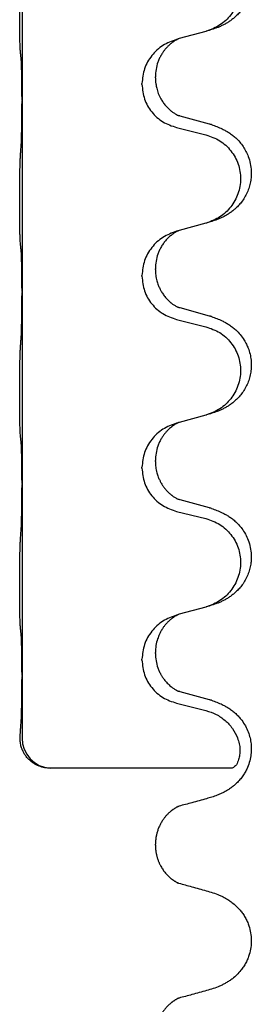
# Model space of a CAD drawing. Units: millimetres. Extents: x -59 to 732, y -401 to 612.
# Drawn here: x 31 to 33, y 454 to 463 of the extents above; entities that cross this region are included whole.
import ezdxf

# ---------------------------------------------------------------- set-up
doc = ezdxf.new("R2010")
doc.units = ezdxf.units.MM

# ---------------------------------------------------------------- blocks, each defined once
blk = doc.blocks.new('588884928_F_0900mm_Artikelnummer_588884932_5', base_point=(-9.217, 961.19))
at = {"color": 7, "linetype": 'Continuous'}
for p, q in [((61.484, 926.986), (61.484, 923.826)), ((64.529, 924.958), (64.084, 924.837)), ((64.084, 924.837), (64.043, 924.825)), ((63.471, 924.08), (63.471, 924.095)), ((63.693, 924.191), (63.693, 924.206)), ((61.484, 923.826), (61.484, 923.811)), ((61.484, 923.811), (61.484, 920.651)), ((64.589, 923.423), (64.104, 923.556)), ((64.043, 923.366), (64.529, 923.245)), ((64.529, 921.783), (64.084, 921.662)), ((64.084, 921.662), (64.043, 921.65)), ((63.693, 921.016), (63.693, 921.031)), ((63.471, 920.905), (63.471, 920.92)), ((61.484, 920.651), (61.484, 920.636)), ((61.484, 920.636), (61.484, 917.476)), ((64.589, 920.248), (64.104, 920.381)), ((64.043, 920.191), (64.529, 920.07)), ((64.529, 918.608), (64.084, 918.487)), ((64.084, 918.487), (64.043, 918.475)), ((63.693, 917.841), (63.693, 917.856)), ((63.471, 917.73), (63.471, 917.745)), ((61.484, 917.476), (61.484, 917.461)), ((61.484, 917.461), (61.484, 914.301)), ((64.589, 917.073), (64.104, 917.206)), ((64.043, 917.016), (64.529, 916.895)), ((64.529, 915.433), (64.084, 915.312)), ((64.084, 915.312), (64.043, 915.3)), ((63.693, 914.666), (63.693, 914.681)), ((63.471, 914.555), (63.471, 914.57)), ((61.484, 914.301), (61.484, 914.286)), ((61.484, 914.286), (61.485, 913.266)), ((64.589, 913.898), (64.104, 914.031)), ((64.043, 913.841), (64.529, 913.72)), ((64.965, 912.766), (61.953, 912.766)), ((63.693, 911.491), (63.693, 911.507))]:
    blk.add_line(p, q, dxfattribs=at)
blk.add_arc((61.986, 913.265), 0.501, 179.9365, 266.2459, dxfattribs=at)
for points, knots in [([(64.622, 926.589), (64.652, 926.578), (64.713, 926.558), (64.79, 926.524), (64.856, 926.49), (64.912, 926.456), (64.968, 926.416), (65.033, 926.362), (65.1, 926.291), (65.158, 926.211), (65.2, 926.135), (65.231, 926.065), (65.255, 925.992), (65.275, 925.901), (65.284, 925.793), (65.277, 925.685), (65.259, 925.595), (65.233, 925.512), (65.193, 925.42), (65.138, 925.332), (65.08, 925.26), (65.027, 925.207), (64.974, 925.162), (64.924, 925.125), (64.873, 925.093), (64.821, 925.065), (64.769, 925.04), (64.706, 925.014), (64.63, 924.987), (64.57, 924.97), (64.54, 924.961)], [0, 0, 0, 0, 0.096027, 0.192052, 0.254301, 0.316552, 0.388552, 0.460594, 0.570531, 0.680463, 0.756081, 0.831649, 0.908424, 0.985271, 1.11001, 1.234722, 1.308679, 1.382617, 1.49639, 1.610213, 1.691545, 1.772813, 1.83619, 1.899561, 1.958701, 2.017839, 2.074468, 2.131095, 2.223974, 2.316855, 2.316855, 2.316855, 2.316855]), ([(64.529, 926.42), (64.608, 926.393), (64.766, 926.338), (64.922, 926.192), (65.015, 926.054), (65.066, 925.939), (65.097, 925.817), (65.107, 925.692), (65.096, 925.567), (65.064, 925.446), (65.012, 925.331), (64.921, 925.194), (64.769, 925.05), (64.617, 924.991), (64.54, 924.961)], [0, 0, 0, 0, 0.248898, 0.497791, 0.622697, 0.747676, 0.872611, 0.997478, 1.12239, 1.247373, 1.372424, 1.497405, 1.740933, 1.984464, 1.984464, 1.984464, 1.984464]), ([(61.458, 924.615), (61.457, 924.628), (61.455, 924.654), (61.454, 924.691), (61.452, 924.725), (61.451, 924.761), (61.45, 924.799), (61.449, 924.844), (61.449, 924.892), (61.448, 924.946), (61.447, 925.002), (61.447, 925.064), (61.446, 925.128), (61.446, 925.195), (61.446, 925.264), (61.445, 925.334), (61.446, 925.403), (61.446, 925.471), (61.446, 925.538), (61.447, 925.602), (61.447, 925.663), (61.448, 925.72), (61.449, 925.774), (61.45, 925.827), (61.451, 925.882), (61.452, 925.943), (61.454, 926.008), (61.457, 926.054), (61.458, 926.078)], [0, 0, 0, 0, 0.038853, 0.077709, 0.110153, 0.142595, 0.184238, 0.225881, 0.276792, 0.327702, 0.387232, 0.446762, 0.512955, 0.579148, 0.648877, 0.718606, 0.788125, 0.857644, 0.923219, 0.988793, 1.048028, 1.107262, 1.159001, 1.210739, 1.266824, 1.322909, 1.392873, 1.462834, 1.462834, 1.462834, 1.462834]), ([(64.54, 924.961), (64.538, 924.961), (64.535, 924.96), (64.531, 924.959), (64.529, 924.958)], [0, 0, 0, 0, 0.00603732, 0.01207464, 0.01207464, 0.01207464, 0.01207464]), ([(64.043, 924.825), (63.965, 924.796), (63.809, 924.738), (63.624, 924.564), (63.497, 924.344), (63.48, 924.178), (63.471, 924.095)], [0, 0, 0, 0, 0.2476959, 0.4953848, 0.743561, 0.9917429, 0.9917429, 0.9917429, 0.9917429]), ([(64.084, 924.837), (64.08, 924.835), (64.072, 924.832), (64.055, 924.824), (64.034, 924.813), (64.011, 924.8), (63.991, 924.786), (63.975, 924.775), (63.963, 924.765), (63.941, 924.749), (63.91, 924.721), (63.874, 924.683), (63.843, 924.646), (63.819, 924.613), (63.8, 924.584), (63.779, 924.549), (63.756, 924.504), (63.726, 924.428), (63.699, 924.329), (63.695, 924.247), (63.693, 924.206)], [0, 0, 0, 0, 0.0132133, 0.0264267, 0.0552582, 0.0841047, 0.1068313, 0.1295493, 0.1417842, 0.1540213, 0.2101072, 0.266222, 0.3112305, 0.3562182, 0.3866562, 0.4170992, 0.4779129, 0.5387497, 0.6612617, 0.7837765, 0.7837765, 0.7837765, 0.7837765]), ([(61.47, 924.513), (61.469, 924.521), (61.467, 924.538), (61.464, 924.563), (61.461, 924.589), (61.459, 924.607), (61.458, 924.615)], [0, 0, 0, 0, 0.0251849, 0.0503698, 0.076599, 0.1028283, 0.1028283, 0.1028283, 0.1028283]), ([(61.484, 923.826), (61.484, 923.871), (61.483, 923.962), (61.483, 924.071), (61.482, 924.155), (61.481, 924.208), (61.48, 924.258), (61.478, 924.324), (61.477, 924.409), (61.472, 924.479), (61.47, 924.513)], [0, 0, 0, 0, 0.1361268, 0.2722536, 0.3288234, 0.3853922, 0.4326156, 0.4798416, 0.5837625, 0.6876694, 0.6876694, 0.6876694, 0.6876694]), ([(63.471, 924.08), (63.479, 923.997), (63.496, 923.833), (63.624, 923.616), (63.809, 923.447), (63.965, 923.393), (64.043, 923.366)], [0, 0, 0, 0, 0.2452936, 0.4905862, 0.7359184, 0.9812533, 0.9812533, 0.9812533, 0.9812533]), ([(63.693, 924.191), (63.693, 924.174), (63.694, 924.14), (63.699, 924.094), (63.706, 924.053), (63.715, 924.014), (63.726, 923.974), (63.742, 923.93), (63.76, 923.886), (63.786, 923.836), (63.818, 923.784), (63.859, 923.731), (63.902, 923.684), (63.937, 923.653), (63.96, 923.635), (63.972, 923.625), (63.988, 923.614), (64.008, 923.6), (64.031, 923.587), (64.051, 923.576), (64.066, 923.569), (64.072, 923.566), (64.075, 923.565)], [0, 0, 0, 0, 0.0508894, 0.1017866, 0.1393285, 0.176874, 0.22091, 0.264948, 0.3149062, 0.364876, 0.4323687, 0.4998836, 0.5629029, 0.6258678, 0.6380633, 0.6502566, 0.6729236, 0.6955992, 0.7243996, 0.7531838, 0.7632977, 0.7734116, 0.7734116, 0.7734116, 0.7734116]), ([(61.47, 923.054), (61.472, 923.096), (61.476, 923.18), (61.478, 923.287), (61.48, 923.375), (61.481, 923.438), (61.482, 923.496), (61.483, 923.575), (61.483, 923.68), (61.484, 923.767), (61.484, 923.811)], [0, 0, 0, 0, 0.1262576, 0.2525195, 0.3210536, 0.3895864, 0.4425552, 0.4955242, 0.6262627, 0.7570013, 0.7570013, 0.7570013, 0.7570013]), ([(64.104, 923.556), (64.099, 923.558), (64.089, 923.56), (64.08, 923.563), (64.075, 923.565)], [0, 0, 0, 0, 0.01489689, 0.02979377, 0.02979377, 0.02979377, 0.02979377]), ([(64.622, 923.414), (64.652, 923.403), (64.713, 923.383), (64.79, 923.349), (64.856, 923.315), (64.912, 923.281), (64.968, 923.241), (65.029, 923.19), (65.09, 923.127), (65.147, 923.053), (65.194, 922.973), (65.236, 922.88), (65.268, 922.771), (65.282, 922.663), (65.281, 922.57), (65.273, 922.488), (65.254, 922.401), (65.224, 922.313), (65.183, 922.228), (65.134, 922.152), (65.08, 922.085), (65.027, 922.032), (64.974, 921.987), (64.924, 921.95), (64.873, 921.918), (64.821, 921.89), (64.769, 921.865), (64.706, 921.839), (64.63, 921.812), (64.57, 921.795), (64.54, 921.786)], [0, 0, 0, 0, 0.096027, 0.192052, 0.254299, 0.316552, 0.38856, 0.460594, 0.555567, 0.650545, 0.741082, 0.831673, 0.956373, 1.08103, 1.157909, 1.234748, 1.328139, 1.421573, 1.515931, 1.610269, 1.691583, 1.772869, 1.836248, 1.899617, 1.958756, 2.017895, 2.074524, 2.131151, 2.22403, 2.31691, 2.31691, 2.31691, 2.31691]), ([(64.622, 923.414), (64.616, 923.415), (64.605, 923.419), (64.594, 923.422), (64.589, 923.423)], [0, 0, 0, 0, 0.01712211, 0.03424421, 0.03424421, 0.03424421, 0.03424421]), ([(64.529, 923.245), (64.608, 923.218), (64.766, 923.163), (64.922, 923.017), (65.015, 922.879), (65.066, 922.764), (65.097, 922.642), (65.107, 922.517), (65.096, 922.392), (65.064, 922.271), (65.012, 922.156), (64.921, 922.019), (64.769, 921.875), (64.617, 921.816), (64.54, 921.786)], [0, 0, 0, 0, 0.248898, 0.497791, 0.622697, 0.747676, 0.872611, 0.997478, 1.12239, 1.247373, 1.372424, 1.497405, 1.740933, 1.984464, 1.984464, 1.984464, 1.984464]), ([(61.458, 921.44), (61.457, 921.453), (61.455, 921.479), (61.454, 921.516), (61.452, 921.55), (61.451, 921.586), (61.45, 921.624), (61.449, 921.669), (61.449, 921.717), (61.448, 921.771), (61.447, 921.827), (61.447, 921.889), (61.446, 921.953), (61.446, 922.02), (61.446, 922.089), (61.445, 922.159), (61.446, 922.228), (61.446, 922.296), (61.446, 922.363), (61.447, 922.427), (61.447, 922.488), (61.448, 922.545), (61.449, 922.599), (61.45, 922.652), (61.451, 922.707), (61.452, 922.768), (61.454, 922.833), (61.457, 922.879), (61.458, 922.903)], [0, 0, 0, 0, 0.038853, 0.077709, 0.110153, 0.142595, 0.184238, 0.225881, 0.276792, 0.327702, 0.387232, 0.446762, 0.512955, 0.579148, 0.648877, 0.718606, 0.788125, 0.857644, 0.923219, 0.988793, 1.048028, 1.107262, 1.159001, 1.210739, 1.266824, 1.322909, 1.392873, 1.462834, 1.462834, 1.462834, 1.462834]), ([(64.043, 921.65), (63.965, 921.621), (63.809, 921.563), (63.624, 921.389), (63.497, 921.169), (63.48, 921.003), (63.471, 920.92)], [0, 0, 0, 0, 0.2476959, 0.4953848, 0.743561, 0.9917429, 0.9917429, 0.9917429, 0.9917429]), ([(64.084, 921.662), (64.08, 921.66), (64.072, 921.657), (64.055, 921.649), (64.034, 921.638), (64.011, 921.625), (63.991, 921.611), (63.975, 921.6), (63.963, 921.59), (63.94, 921.572), (63.905, 921.541), (63.86, 921.494), (63.82, 921.441), (63.785, 921.385), (63.756, 921.329), (63.726, 921.253), (63.699, 921.154), (63.695, 921.072), (63.693, 921.031)], [0, 0, 0, 0, 0.0132133, 0.0264267, 0.0552582, 0.0841047, 0.1068313, 0.1295493, 0.1417842, 0.1540213, 0.2174842, 0.2810014, 0.3490331, 0.4170499, 0.477878, 0.5387009, 0.661213, 0.7837277, 0.7837277, 0.7837277, 0.7837277]), ([(61.47, 921.338), (61.469, 921.346), (61.467, 921.363), (61.464, 921.388), (61.461, 921.414), (61.459, 921.432), (61.458, 921.44)], [0, 0, 0, 0, 0.0251849, 0.0503698, 0.076599, 0.1028283, 0.1028283, 0.1028283, 0.1028283]), ([(61.484, 920.651), (61.484, 920.696), (61.483, 920.787), (61.483, 920.896), (61.482, 920.98), (61.481, 921.033), (61.48, 921.083), (61.478, 921.149), (61.477, 921.234), (61.472, 921.304), (61.47, 921.338)], [0, 0, 0, 0, 0.1361268, 0.2722536, 0.3288234, 0.3853922, 0.4326156, 0.4798416, 0.5837625, 0.6876694, 0.6876694, 0.6876694, 0.6876694]), ([(63.693, 921.016), (63.694, 920.985), (63.697, 920.922), (63.712, 920.848), (63.728, 920.794), (63.739, 920.761), (63.752, 920.731), (63.763, 920.707), (63.774, 920.685), (63.791, 920.653), (63.818, 920.609), (63.859, 920.556), (63.902, 920.509), (63.937, 920.478), (63.96, 920.46), (63.972, 920.45), (63.988, 920.439), (64.008, 920.425), (64.031, 920.412), (64.051, 920.401), (64.066, 920.394), (64.072, 920.391), (64.075, 920.39)], [0, 0, 0, 0, 0.0938929, 0.1877688, 0.22523, 0.2626895, 0.292656, 0.3226172, 0.3437027, 0.3647926, 0.4322723, 0.4997985, 0.5628198, 0.625783, 0.6379785, 0.6501719, 0.6728388, 0.6955145, 0.7243149, 0.7530991, 0.763213, 0.7733269, 0.7733269, 0.7733269, 0.7733269]), ([(63.471, 920.905), (63.479, 920.822), (63.496, 920.658), (63.624, 920.441), (63.809, 920.272), (63.965, 920.218), (64.043, 920.191)], [0, 0, 0, 0, 0.2452936, 0.4905862, 0.7359184, 0.9812533, 0.9812533, 0.9812533, 0.9812533]), ([(61.47, 919.879), (61.472, 919.921), (61.476, 920.005), (61.478, 920.112), (61.48, 920.2), (61.481, 920.263), (61.482, 920.321), (61.483, 920.4), (61.483, 920.505), (61.484, 920.592), (61.484, 920.636)], [0, 0, 0, 0, 0.1262525, 0.2525034, 0.3210371, 0.3895703, 0.4425391, 0.4955081, 0.6262467, 0.7569852, 0.7569852, 0.7569852, 0.7569852]), ([(64.104, 920.381), (64.099, 920.383), (64.089, 920.385), (64.08, 920.388), (64.075, 920.39)], [0, 0, 0, 0, 0.01489689, 0.02979377, 0.02979377, 0.02979377, 0.02979377]), ([(64.622, 920.239), (64.652, 920.228), (64.713, 920.208), (64.79, 920.174), (64.856, 920.14), (64.912, 920.106), (64.968, 920.066), (65.033, 920.012), (65.1, 919.941), (65.158, 919.861), (65.2, 919.785), (65.234, 919.708), (65.262, 919.619), (65.279, 919.519), (65.283, 919.418), (65.275, 919.32), (65.254, 919.226), (65.224, 919.138), (65.183, 919.053), (65.134, 918.977), (65.08, 918.91), (65.027, 918.857), (64.974, 918.812), (64.924, 918.775), (64.873, 918.743), (64.821, 918.715), (64.769, 918.69), (64.706, 918.664), (64.63, 918.637), (64.57, 918.62), (64.54, 918.611)], [0, 0, 0, 0, 0.096027, 0.192052, 0.254301, 0.316552, 0.388551, 0.460594, 0.570537, 0.680463, 0.756062, 0.83165, 0.932579, 1.033564, 1.134183, 1.234777, 1.328192, 1.421603, 1.515956, 1.610299, 1.691613, 1.772898, 1.836278, 1.899647, 1.958785, 2.017924, 2.074553, 2.13118, 2.224059, 2.31694, 2.31694, 2.31694, 2.31694]), ([(64.622, 920.239), (64.616, 920.24), (64.605, 920.244), (64.594, 920.247), (64.589, 920.248)], [0, 0, 0, 0, 0.01712211, 0.03424421, 0.03424421, 0.03424421, 0.03424421]), ([(64.529, 920.07), (64.608, 920.043), (64.766, 919.988), (64.922, 919.842), (65.015, 919.704), (65.066, 919.589), (65.097, 919.467), (65.107, 919.342), (65.096, 919.217), (65.064, 919.096), (65.012, 918.981), (64.921, 918.844), (64.769, 918.7), (64.617, 918.641), (64.54, 918.611)], [0, 0, 0, 0, 0.248898, 0.497791, 0.622697, 0.747676, 0.872611, 0.997478, 1.12239, 1.247373, 1.372424, 1.497405, 1.740933, 1.984464, 1.984464, 1.984464, 1.984464]), ([(61.458, 918.265), (61.457, 918.278), (61.455, 918.304), (61.454, 918.341), (61.452, 918.375), (61.451, 918.411), (61.45, 918.449), (61.449, 918.494), (61.449, 918.542), (61.448, 918.596), (61.447, 918.652), (61.447, 918.714), (61.446, 918.778), (61.446, 918.845), (61.446, 918.914), (61.445, 918.984), (61.446, 919.053), (61.446, 919.121), (61.446, 919.188), (61.447, 919.252), (61.447, 919.313), (61.448, 919.37), (61.449, 919.424), (61.45, 919.477), (61.451, 919.532), (61.452, 919.593), (61.454, 919.658), (61.457, 919.704), (61.458, 919.728)], [0, 0, 0, 0, 0.038853, 0.077709, 0.110153, 0.142595, 0.184238, 0.225881, 0.276792, 0.327702, 0.387232, 0.446762, 0.512955, 0.579148, 0.648877, 0.718606, 0.788125, 0.857644, 0.923219, 0.988793, 1.048028, 1.107262, 1.159001, 1.210739, 1.266824, 1.322909, 1.392873, 1.462834, 1.462834, 1.462834, 1.462834]), ([(64.043, 918.475), (63.965, 918.446), (63.809, 918.388), (63.624, 918.214), (63.497, 917.994), (63.48, 917.828), (63.471, 917.745)], [0, 0, 0, 0, 0.2476959, 0.4953848, 0.743561, 0.9917429, 0.9917429, 0.9917429, 0.9917429]), ([(64.084, 918.487), (64.08, 918.485), (64.072, 918.482), (64.055, 918.474), (64.034, 918.463), (64.011, 918.45), (63.991, 918.436), (63.975, 918.425), (63.963, 918.415), (63.948, 918.404), (63.928, 918.387), (63.902, 918.362), (63.874, 918.333), (63.843, 918.297), (63.813, 918.255), (63.783, 918.206), (63.756, 918.154), (63.726, 918.078), (63.699, 917.979), (63.695, 917.897), (63.693, 917.856)], [0, 0, 0, 0, 0.0132133, 0.0264267, 0.0552583, 0.0841047, 0.106831, 0.1295493, 0.1417847, 0.1540213, 0.1860795, 0.2181437, 0.262595, 0.3070553, 0.3620746, 0.417102, 0.4779262, 0.5387532, 0.6612652, 0.7837799, 0.7837799, 0.7837799, 0.7837799]), ([(61.47, 918.163), (61.469, 918.171), (61.467, 918.188), (61.464, 918.213), (61.461, 918.239), (61.459, 918.257), (61.458, 918.265)], [0, 0, 0, 0, 0.0251849, 0.0503698, 0.076599, 0.1028283, 0.1028283, 0.1028283, 0.1028283]), ([(61.484, 917.476), (61.484, 917.521), (61.483, 917.612), (61.483, 917.721), (61.482, 917.805), (61.481, 917.858), (61.48, 917.908), (61.478, 917.974), (61.477, 918.059), (61.472, 918.129), (61.47, 918.163)], [0, 0, 0, 0, 0.1361268, 0.2722536, 0.3288234, 0.3853922, 0.4326156, 0.4798416, 0.5837625, 0.6876694, 0.6876694, 0.6876694, 0.6876694]), ([(63.471, 917.73), (63.479, 917.647), (63.496, 917.483), (63.624, 917.266), (63.809, 917.097), (63.965, 917.043), (64.043, 917.016)], [0, 0, 0, 0, 0.2452936, 0.4905862, 0.7359184, 0.9812533, 0.9812533, 0.9812533, 0.9812533]), ([(63.693, 917.841), (63.694, 917.81), (63.697, 917.747), (63.712, 917.673), (63.728, 917.619), (63.739, 917.586), (63.752, 917.556), (63.763, 917.532), (63.774, 917.51), (63.789, 917.482), (63.812, 917.445), (63.841, 917.403), (63.872, 917.367), (63.899, 917.338), (63.926, 917.313), (63.945, 917.297), (63.96, 917.285), (63.972, 917.275), (63.988, 917.264), (64.008, 917.25), (64.031, 917.237), (64.051, 917.226), (64.066, 917.219), (64.072, 917.216), (64.075, 917.215)], [0, 0, 0, 0, 0.0938929, 0.1877688, 0.2252301, 0.2626895, 0.2926559, 0.3226172, 0.3437031, 0.3647926, 0.4193307, 0.4738824, 0.5179925, 0.5620904, 0.5939653, 0.6258348, 0.6380298, 0.6502236, 0.6728909, 0.6955663, 0.7243665, 0.7531509, 0.7632648, 0.7733787, 0.7733787, 0.7733787, 0.7733787]), ([(61.47, 916.704), (61.472, 916.746), (61.476, 916.83), (61.478, 916.934), (61.48, 917.016), (61.481, 917.076), (61.482, 917.137), (61.483, 917.222), (61.483, 917.33), (61.484, 917.417), (61.484, 917.461)], [0, 0, 0, 0, 0.1262501, 0.2525046, 0.3120808, 0.371656, 0.4335825, 0.4955093, 0.6262478, 0.7569864, 0.7569864, 0.7569864, 0.7569864]), ([(64.104, 917.206), (64.099, 917.208), (64.089, 917.21), (64.08, 917.213), (64.075, 917.215)], [0, 0, 0, 0, 0.01489689, 0.02979377, 0.02979377, 0.02979377, 0.02979377]), ([(64.622, 917.064), (64.652, 917.053), (64.713, 917.033), (64.79, 916.999), (64.856, 916.965), (64.912, 916.931), (64.968, 916.891), (65.024, 916.844), (65.076, 916.792), (65.131, 916.725), (65.185, 916.642), (65.234, 916.537), (65.268, 916.421), (65.282, 916.313), (65.281, 916.22), (65.273, 916.138), (65.254, 916.051), (65.224, 915.963), (65.183, 915.878), (65.134, 915.802), (65.08, 915.735), (65.027, 915.682), (64.974, 915.637), (64.924, 915.6), (64.873, 915.568), (64.821, 915.54), (64.769, 915.515), (64.706, 915.489), (64.63, 915.462), (64.57, 915.445), (64.54, 915.436)], [0, 0, 0, 0, 0.096027, 0.192052, 0.254297, 0.316552, 0.388573, 0.460593, 0.535277, 0.609989, 0.720761, 0.831646, 0.956381, 1.081006, 1.157882, 1.234724, 1.328115, 1.421549, 1.515907, 1.610245, 1.691559, 1.772844, 1.836224, 1.899593, 1.958732, 2.01787, 2.0745, 2.131126, 2.224005, 2.316886, 2.316886, 2.316886, 2.316886]), ([(64.622, 917.064), (64.616, 917.065), (64.605, 917.069), (64.594, 917.072), (64.589, 917.073)], [0, 0, 0, 0, 0.01712211, 0.03424421, 0.03424421, 0.03424421, 0.03424421]), ([(64.529, 916.895), (64.608, 916.868), (64.766, 916.813), (64.922, 916.667), (65.015, 916.529), (65.066, 916.414), (65.097, 916.292), (65.107, 916.167), (65.096, 916.042), (65.064, 915.921), (65.012, 915.806), (64.921, 915.669), (64.769, 915.525), (64.617, 915.466), (64.54, 915.436)], [0, 0, 0, 0, 0.248898, 0.497791, 0.622697, 0.747676, 0.872611, 0.997478, 1.12239, 1.247373, 1.372424, 1.497405, 1.740933, 1.984464, 1.984464, 1.984464, 1.984464]), ([(61.458, 915.09), (61.457, 915.103), (61.455, 915.129), (61.454, 915.166), (61.452, 915.2), (61.451, 915.236), (61.45, 915.274), (61.449, 915.319), (61.449, 915.367), (61.448, 915.421), (61.447, 915.477), (61.447, 915.539), (61.446, 915.603), (61.446, 915.67), (61.446, 915.739), (61.445, 915.809), (61.446, 915.878), (61.446, 915.946), (61.446, 916.013), (61.447, 916.077), (61.447, 916.138), (61.448, 916.195), (61.449, 916.249), (61.45, 916.302), (61.451, 916.357), (61.452, 916.418), (61.454, 916.483), (61.457, 916.529), (61.458, 916.553)], [0, 0, 0, 0, 0.038853, 0.077709, 0.110153, 0.142595, 0.184238, 0.225881, 0.276792, 0.327702, 0.387232, 0.446762, 0.512955, 0.579148, 0.648877, 0.718606, 0.788125, 0.857644, 0.923219, 0.988793, 1.048028, 1.107262, 1.159001, 1.210739, 1.266824, 1.322909, 1.392873, 1.462834, 1.462834, 1.462834, 1.462834]), ([(64.54, 915.436), (64.538, 915.436), (64.535, 915.435), (64.531, 915.434), (64.529, 915.433)], [0, 0, 0, 0, 0.00603732, 0.01207464, 0.01207464, 0.01207464, 0.01207464]), ([(64.043, 915.3), (63.965, 915.271), (63.809, 915.213), (63.624, 915.039), (63.497, 914.819), (63.48, 914.653), (63.471, 914.57)], [0, 0, 0, 0, 0.2476959, 0.4953848, 0.743561, 0.9917429, 0.9917429, 0.9917429, 0.9917429]), ([(64.084, 915.312), (64.08, 915.31), (64.072, 915.307), (64.055, 915.299), (64.034, 915.288), (64.011, 915.275), (63.991, 915.261), (63.975, 915.25), (63.963, 915.24), (63.941, 915.224), (63.91, 915.196), (63.874, 915.158), (63.843, 915.121), (63.819, 915.088), (63.8, 915.059), (63.785, 915.033), (63.771, 915.008), (63.757, 914.979), (63.743, 914.945), (63.721, 914.883), (63.698, 914.796), (63.695, 914.719), (63.693, 914.681)], [0, 0, 0, 0, 0.0132133, 0.0264267, 0.0552582, 0.0841047, 0.1068313, 0.1295493, 0.1417842, 0.1540213, 0.2101073, 0.266222, 0.3112294, 0.3562183, 0.3866592, 0.417099, 0.4448903, 0.4726818, 0.5139975, 0.5553235, 0.6695716, 0.7838613, 0.7838613, 0.7838613, 0.7838613]), ([(61.47, 914.988), (61.469, 914.996), (61.467, 915.013), (61.464, 915.038), (61.461, 915.064), (61.459, 915.082), (61.458, 915.09)], [0, 0, 0, 0, 0.0251849, 0.0503698, 0.076599, 0.1028283, 0.1028283, 0.1028283, 0.1028283]), ([(61.484, 914.301), (61.484, 914.346), (61.483, 914.437), (61.483, 914.546), (61.482, 914.63), (61.481, 914.683), (61.48, 914.733), (61.478, 914.799), (61.477, 914.884), (61.472, 914.954), (61.47, 914.988)], [0, 0, 0, 0, 0.1361268, 0.2722536, 0.3288234, 0.3853922, 0.4326156, 0.4798416, 0.5837625, 0.6876694, 0.6876694, 0.6876694, 0.6876694]), ([(63.693, 914.666), (63.695, 914.626), (63.699, 914.544), (63.726, 914.446), (63.756, 914.37), (63.777, 914.328), (63.794, 914.298), (63.807, 914.278), (63.822, 914.255), (63.841, 914.229), (63.863, 914.203), (63.889, 914.174), (63.918, 914.145), (63.942, 914.124), (63.96, 914.11), (63.972, 914.1), (63.988, 914.089), (64.008, 914.075), (64.031, 914.062), (64.051, 914.051), (64.066, 914.044), (64.072, 914.041), (64.075, 914.04)], [0, 0, 0, 0, 0.1218157, 0.2436287, 0.3041316, 0.3646057, 0.3857879, 0.4069666, 0.436804, 0.4666459, 0.5035056, 0.5403696, 0.5830245, 0.6256693, 0.6378646, 0.6500582, 0.6727252, 0.6954008, 0.7242011, 0.7529854, 0.7630993, 0.7732132, 0.7732132, 0.7732132, 0.7732132]), ([(63.471, 914.555), (63.479, 914.472), (63.496, 914.308), (63.624, 914.091), (63.809, 913.922), (63.965, 913.868), (64.043, 913.841)], [0, 0, 0, 0, 0.2452936, 0.4905862, 0.7359184, 0.9812533, 0.9812533, 0.9812533, 0.9812533]), ([(61.47, 913.529), (61.472, 913.571), (61.476, 913.655), (61.478, 913.759), (61.48, 913.841), (61.481, 913.901), (61.482, 913.962), (61.483, 914.047), (61.483, 914.155), (61.484, 914.242), (61.484, 914.286)], [0, 0, 0, 0, 0.1262501, 0.2525046, 0.3120808, 0.371656, 0.4335825, 0.4955093, 0.6262479, 0.7569864, 0.7569864, 0.7569864, 0.7569864]), ([(64.104, 914.031), (64.099, 914.033), (64.089, 914.035), (64.08, 914.038), (64.075, 914.04)], [0, 0, 0, 0, 0.01489689, 0.02979377, 0.02979377, 0.02979377, 0.02979377]), ([(64.622, 913.889), (64.652, 913.878), (64.713, 913.858), (64.791, 913.824), (64.857, 913.789), (64.912, 913.756), (64.968, 913.716), (65.024, 913.669), (65.076, 913.617), (65.131, 913.55), (65.185, 913.467), (65.231, 913.369), (65.262, 913.269), (65.279, 913.169), (65.283, 913.069), (65.274, 912.964), (65.249, 912.857), (65.213, 912.763), (65.172, 912.686), (65.13, 912.622), (65.08, 912.56), (65.027, 912.506), (64.973, 912.461), (64.923, 912.425), (64.872, 912.392), (64.821, 912.365), (64.769, 912.34), (64.706, 912.313), (64.629, 912.287), (64.57, 912.27), (64.54, 912.261)], [0, 0, 0, 0, 0.096755, 0.193508, 0.255388, 0.317278, 0.388869, 0.460458, 0.535136, 0.609852, 0.720648, 0.83149, 0.932467, 1.033408, 1.133994, 1.234622, 1.348297, 1.461914, 1.535995, 1.610046, 1.691628, 1.773213, 1.836763, 1.900296, 1.959389, 2.018484, 2.075092, 2.131698, 2.224299, 2.316902, 2.316902, 2.316902, 2.316902]), ([(64.622, 913.889), (64.616, 913.89), (64.605, 913.894), (64.594, 913.897), (64.589, 913.898)], [0, 0, 0, 0, 0.01712211, 0.03424422, 0.03424422, 0.03424422, 0.03424422]), ([(64.529, 913.72), (64.586, 913.702), (64.701, 913.665), (64.85, 913.561), (64.975, 913.429), (65.027, 913.32), (65.053, 913.266)], [0, 0, 0, 0, 0.1798777, 0.3597502, 0.5393458, 0.7189432, 0.7189432, 0.7189432, 0.7189432]), ([(61.453, 913.266), (61.454, 913.284), (61.455, 913.322), (61.457, 913.359), (61.458, 913.378)], [0, 0, 0, 0, 0.0560965, 0.1121912, 0.1121912, 0.1121912, 0.1121912]), ([(61.953, 912.766), (61.922, 912.767), (61.858, 912.77), (61.78, 912.794), (61.719, 912.821), (61.672, 912.848), (61.627, 912.882), (61.591, 912.915), (61.565, 912.945), (61.546, 912.969), (61.529, 912.993), (61.514, 913.018), (61.501, 913.044), (61.489, 913.069), (61.48, 913.093), (61.467, 913.133), (61.454, 913.191), (61.453, 913.241), (61.453, 913.266)], [0, 0, 0, 0, 0.0947099, 0.1894344, 0.2421974, 0.2949697, 0.352676, 0.4103513, 0.4408724, 0.4713842, 0.5013265, 0.5312686, 0.5593647, 0.587458, 0.6128984, 0.6383456, 0.7132661, 0.7881447, 0.7881447, 0.7881447, 0.7881447]), ([(65.053, 913.266), (65.063, 913.234), (65.084, 913.172), (65.093, 913.092), (65.092, 913.029), (65.088, 912.987), (65.08, 912.947), (65.065, 912.892), (65.042, 912.818), (64.99, 912.783), (64.965, 912.766)], [0, 0, 0, 0, 0.0984468, 0.1968802, 0.241231, 0.2854354, 0.3244493, 0.3638545, 0.4561622, 0.5461633, 0.5461633, 0.5461633, 0.5461633]), ([(64.54, 912.261), (64.5, 912.25), (64.42, 912.228), (64.303, 912.196), (64.192, 912.166), (64.12, 912.147), (64.084, 912.137)], [0, 0, 0, 0, 0.1252519, 0.2505039, 0.36159, 0.4726762, 0.4726762, 0.4726762, 0.4726762]), ([(64.084, 912.137), (64.08, 912.135), (64.072, 912.132), (64.059, 912.126), (64.044, 912.119), (64.029, 912.11), (64.015, 912.102), (64.002, 912.093), (63.99, 912.085), (63.979, 912.078), (63.97, 912.071), (63.963, 912.066), (63.957, 912.061), (63.951, 912.056), (63.942, 912.049), (63.93, 912.038), (63.918, 912.027), (63.904, 912.014), (63.89, 912), (63.875, 911.984), (63.86, 911.967), (63.845, 911.948), (63.83, 911.928), (63.814, 911.906), (63.799, 911.882), (63.784, 911.857), (63.771, 911.831), (63.758, 911.805), (63.746, 911.778), (63.735, 911.75), (63.726, 911.721), (63.718, 911.694), (63.711, 911.668), (63.706, 911.645), (63.702, 911.622), (63.7, 911.604), (63.698, 911.588), (63.697, 911.577), (63.696, 911.565), (63.695, 911.553), (63.694, 911.543), (63.694, 911.532), (63.693, 911.522), (63.693, 911.514), (63.693, 911.509), (63.693, 911.508), (63.693, 911.507)], [0, 0, 0, 0, 0.0132178, 0.0264356, 0.0442483, 0.062064, 0.0782763, 0.0944872, 0.108197, 0.1219069, 0.1321671, 0.1424269, 0.1482574, 0.1540881, 0.1684211, 0.1827542, 0.2004956, 0.2182376, 0.2390672, 0.2598971, 0.2835504, 0.3072043, 0.3334837, 0.3597637, 0.3885482, 0.4173334, 0.4467494, 0.4761654, 0.5058614, 0.5355578, 0.5655763, 0.5955939, 0.6205531, 0.6455116, 0.6677342, 0.6899556, 0.7018277, 0.7136995, 0.7255739, 0.7374483, 0.747735, 0.7580218, 0.7683087, 0.7785955, 0.7811122, 0.7836288, 0.7836288, 0.7836288, 0.7836288]), ([(64.084, 912.137), (64.08, 912.135), (64.071, 912.132), (64.062, 912.13), (64.057, 912.129)], [0, 0, 0, 0, 0.01419404, 0.02839478, 0.02839478, 0.02839478, 0.02839478]), ([(63.693, 911.491), (63.693, 911.491), (63.693, 911.489), (63.693, 911.484), (63.693, 911.476), (63.694, 911.466), (63.694, 911.456), (63.695, 911.445), (63.695, 911.434), (63.696, 911.422), (63.698, 911.41), (63.7, 911.395), (63.702, 911.375), (63.707, 911.352), (63.711, 911.329), (63.717, 911.306), (63.724, 911.282), (63.732, 911.258), (63.74, 911.235), (63.749, 911.214), (63.757, 911.194), (63.766, 911.176), (63.775, 911.158), (63.786, 911.138), (63.801, 911.113), (63.819, 911.084), (63.839, 911.057), (63.86, 911.031), (63.881, 911.007), (63.903, 910.984), (63.926, 910.963), (63.943, 910.948), (63.954, 910.939), (63.96, 910.935), (63.967, 910.929), (63.976, 910.922), (63.986, 910.915), (63.998, 910.907), (64.011, 910.899), (64.026, 910.89), (64.041, 910.881), (64.055, 910.874), (64.069, 910.868), (64.077, 910.864), (64.081, 910.863)], [0, 0, 0, 0, 0.0023901, 0.0047802, 0.0151052, 0.0254304, 0.0357537, 0.0460769, 0.0578897, 0.0697024, 0.0815102, 0.0933182, 0.1167427, 0.1401685, 0.1635561, 0.1869436, 0.2128247, 0.238706, 0.2622398, 0.2857731, 0.3068007, 0.3278275, 0.3461318, 0.3644372, 0.3988138, 0.433194, 0.4664492, 0.4997031, 0.5318408, 0.5639785, 0.5949658, 0.6259485, 0.6317609, 0.6375731, 0.6478169, 0.6580612, 0.6717589, 0.6854565, 0.7016603, 0.7178657, 0.7356811, 0.7534936, 0.7669635, 0.7804334, 0.7804334, 0.7804334, 0.7804334]), ([(64.053, 910.871), (64.057, 910.87), (64.067, 910.867), (64.077, 910.864), (64.081, 910.863)], [0, 0, 0, 0, 0.01496371, 0.02992696, 0.02992696, 0.02992696, 0.02992696]), ([(64.081, 910.863), (64.117, 910.853), (64.188, 910.834), (64.299, 910.804), (64.415, 910.772), (64.496, 910.75), (64.536, 910.739)], [0, 0, 0, 0, 0.11032, 0.2206399, 0.3459134, 0.4711868, 0.4711868, 0.4711868, 0.4711868]), ([(64.536, 910.739), (64.572, 910.728), (64.645, 910.707), (64.734, 910.674), (64.804, 910.642), (64.856, 910.615), (64.908, 910.583), (64.968, 910.541), (65.032, 910.487), (65.092, 910.423), (65.141, 910.36), (65.181, 910.297), (65.215, 910.229), (65.248, 910.144), (65.273, 910.041), (65.284, 909.921), (65.276, 909.801), (65.254, 909.698), (65.223, 909.613), (65.192, 909.546), (65.154, 909.481), (65.105, 909.415), (65.044, 909.347), (64.979, 909.29), (64.917, 909.245), (64.864, 909.213), (64.81, 909.184), (64.74, 909.152), (64.65, 909.118), (64.577, 909.097), (64.54, 909.086)], [0, 0, 0, 0, 0.113748, 0.227494, 0.285251, 0.343007, 0.405154, 0.467324, 0.561693, 0.656066, 0.729507, 0.802922, 0.878864, 0.954855, 1.075743, 1.196749, 1.316078, 1.435284, 1.510513, 1.585696, 1.659772, 1.733879, 1.832724, 1.931567, 1.995681, 2.059768, 2.118616, 2.177467, 2.291825, 2.406186, 2.406186, 2.406186, 2.406186]), ([(64.54, 909.086), (64.5, 909.075), (64.42, 909.053), (64.303, 909.021), (64.192, 908.991), (64.12, 908.972), (64.084, 908.962)], [0, 0, 0, 0, 0.1252519, 0.2505039, 0.36159, 0.4726762, 0.4726762, 0.4726762, 0.4726762]), ([(64.084, 908.962), (64.08, 908.96), (64.072, 908.957), (64.059, 908.951), (64.044, 908.944), (64.029, 908.935), (64.015, 908.927), (64.002, 908.918), (63.99, 908.91), (63.979, 908.903), (63.97, 908.896), (63.963, 908.891), (63.957, 908.886), (63.947, 908.878), (63.93, 908.864), (63.909, 908.845), (63.89, 908.825), (63.872, 908.806), (63.856, 908.787), (63.842, 908.769), (63.828, 908.751), (63.817, 908.735), (63.807, 908.72), (63.798, 908.706), (63.791, 908.694), (63.782, 908.679), (63.772, 908.659), (63.761, 908.637), (63.751, 908.615), (63.742, 908.593), (63.735, 908.573), (63.728, 908.554), (63.723, 908.535), (63.717, 908.515), (63.711, 908.493), (63.706, 908.47), (63.702, 908.447), (63.7, 908.429), (63.698, 908.413), (63.697, 908.402), (63.696, 908.39), (63.695, 908.378), (63.694, 908.368), (63.694, 908.357), (63.693, 908.347), (63.693, 908.339), (63.693, 908.334), (63.693, 908.333), (63.693, 908.332)], [0, 0, 0, 0, 0.0132178, 0.0264356, 0.0442483, 0.062064, 0.0782763, 0.0944872, 0.108197, 0.1219069, 0.1321672, 0.1424269, 0.1482574, 0.1540881, 0.1833882, 0.2126913, 0.2395345, 0.2663768, 0.2904652, 0.314553, 0.3354909, 0.3564284, 0.3737392, 0.3910492, 0.4041911, 0.4173335, 0.4433489, 0.4693656, 0.4930281, 0.5166899, 0.5378115, 0.5589326, 0.5772657, 0.5955992, 0.6205576, 0.6455168, 0.6677396, 0.6899608, 0.7018329, 0.7137048, 0.7255791, 0.7374535, 0.7477404, 0.7580272, 0.768314, 0.7786007, 0.7811174, 0.7836341, 0.7836341, 0.7836341, 0.7836341]), ([(64.084, 908.962), (64.08, 908.96), (64.071, 908.957), (64.062, 908.955), (64.057, 908.954)], [0, 0, 0, 0, 0.01419404, 0.02839478, 0.02839478, 0.02839478, 0.02839478])]:
    blk.add_open_spline(points, degree=3, knots=knots, dxfattribs=at)
for points in [[(61.458, 922.903), (61.46, 922.928), (61.464, 922.978), (61.468, 923.029), (61.47, 923.054)], [(64.54, 921.786), (64.538, 921.786), (64.535, 921.785), (64.531, 921.784), (64.529, 921.783)], [(61.458, 919.728), (61.46, 919.753), (61.464, 919.803), (61.468, 919.854), (61.47, 919.879)], [(64.54, 918.611), (64.538, 918.611), (64.535, 918.61), (64.531, 918.609), (64.529, 918.608)], [(61.458, 916.553), (61.46, 916.578), (61.464, 916.628), (61.468, 916.679), (61.47, 916.704)], [(61.458, 913.378), (61.46, 913.403), (61.464, 913.453), (61.468, 913.504), (61.47, 913.529)]]:
    blk.add_open_spline(points, degree=3, dxfattribs=at)
blk = doc.blocks.new('Bgr_HL50F_0__39', base_point=(-9.217, 976.439))
blk.add_blockref('588884928_F_0900mm_Artikelnummer_588884932_5', (-9.217, 961.19))

msp = doc.modelspace()

# ---------------------------------------------------------------- block references
at = {"xscale": 0.5, "yscale": 0.5, "zscale": 0.5}
msp.add_blockref('Bgr_HL50F_0__39', (-4.6084, 488.2197), dxfattribs=at)

doc.saveas('drawing.dxf')
